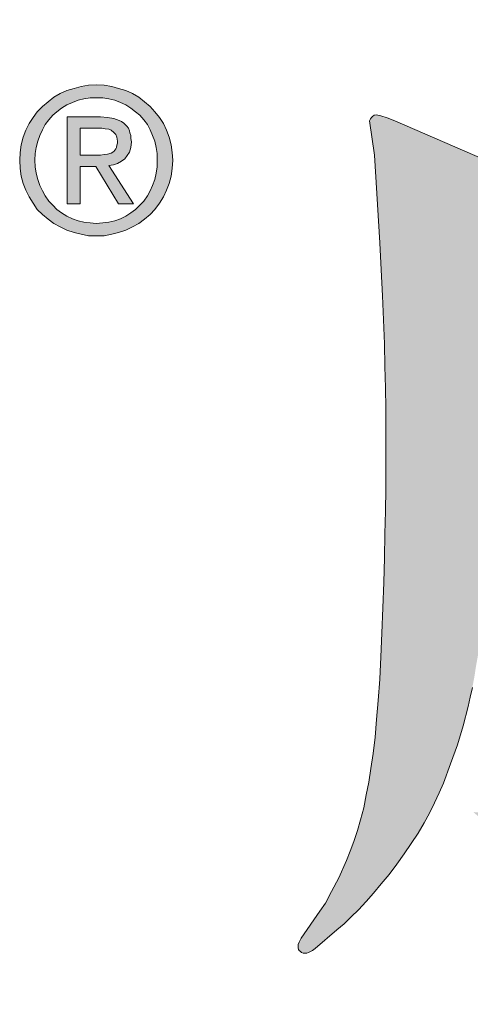
# Model space of a CAD drawing. Units: inches. Extents: x -9390 to -8627, y -20607 to -19924.
# Drawn here: x -9131 to -9127, y -20196 to -20188 of the extents above; entities that cross this region are included whole.
import ezdxf

# ---------------------------------------------------------------- set-up
doc = ezdxf.new("R2010")
doc.units = ezdxf.units.IN
doc.header["$MEASUREMENT"] = 0

msp = doc.modelspace()

# ---------------------------------------------------------------- hatches: boundary and pattern name
h = msp.add_hatch(color=256)
h.paths.add_polyline_path([(-9123.82185, -20189.10203), (-9123.82185, -20189.04977), (-9123.82587, -20188.98947), (-9123.83793, -20188.92917), (-9123.85401, -20188.87289), (-9123.87813, -20188.82062), (-9123.90628, -20188.76836), (-9123.93844, -20188.7161), (-9123.97864, -20188.67188), (-9124.02286, -20188.62364), (-9124.07512, -20188.58344), (-9124.12738, -20188.54324), (-9124.18366, -20188.51108), (-9124.23994, -20188.47892), (-9124.29622, -20188.45078), (-9124.35653, -20188.42666), (-9124.41683, -20188.40656), (-9124.47713, -20188.39048), (-9124.54145, -20188.37841), (-9124.66607, -20188.35831), (-9124.78667, -20188.33821), (-9124.90326, -20188.32213), (-9125.0118, -20188.31007), (-9125.25703, -20188.30605), (-9125.29321, -20188.30605), (-9125.32537, -20188.30605), (-9125.34949, -20188.31007), (-9125.36959, -20188.31409), (-9125.38567, -20188.32213), (-9125.39371, -20188.33017), (-9125.39773, -20188.33821), (-9125.39371, -20188.35027), (-9125.38165, -20188.37439), (-9125.36557, -20188.39852), (-9125.34547, -20188.4146), (-9125.32537, -20188.43068), (-9125.30125, -20188.45078), (-9125.26105, -20188.48294), (-9125.2128, -20188.52716), (-9125.15652, -20188.57942), (-9125.12436, -20188.61158), (-9125.09622, -20188.63972), (-9125.0721, -20188.67188), (-9125.052, -20188.70002), (-9125.0319, -20188.73218), (-9125.01582, -20188.76032), (-9125.00376, -20188.78846), (-9124.99572, -20188.8166), (-9124.97964, -20188.87691), (-9124.96758, -20188.93721), (-9124.95954, -20188.99751), (-9124.9515, -20189.06585), (-9124.94346, -20189.12615), (-9124.93542, -20189.18243), (-9124.92336, -20189.23067), (-9124.9113, -20189.27087), (-9124.89522, -20189.30706), (-9124.87512, -20189.33922), (-9124.85502, -20189.36334), (-9124.83492, -20189.38746), (-9124.80678, -20189.40756), (-9124.77059, -20189.42766), (-9124.73441, -20189.44374), (-9124.68617, -20189.46384), (-9126.98566, -20189.46384), (-9127.84194, -20189.09399), (-9127.90224, -20189.06987), (-9127.95049, -20189.05379), (-9127.98265, -20189.04575), (-9128.00275, -20189.04977), (-9128.01481, -20189.05781), (-9128.02285, -20189.06585), (-9128.03089, -20189.07791), (-9128.03893, -20189.09399), (-9127.99873, -20189.35932), (-9127.95853, -20190.04273), (-9127.94646, -20190.25178), (-9127.93842, -20190.45278), (-9127.93038, -20190.64173), (-9127.92234, -20190.82665), (-9127.91832, -20191.00353), (-9127.9143, -20191.16836), (-9127.91028, -20191.32916), (-9127.91028, -20191.48192), (-9127.91028, -20191.63469), (-9127.91028, -20191.79147), (-9127.91028, -20191.95629), (-9127.9143, -20192.12916), (-9127.91832, -20192.30604), (-9127.92234, -20192.49097), (-9127.92636, -20192.68393), (-9127.9344, -20192.88091), (-9127.94244, -20193.0779), (-9127.95049, -20193.26282), (-9127.95853, -20193.43569), (-9127.97059, -20193.60051), (-9127.98265, -20193.74925), (-9127.99471, -20193.88594), (-9128.01079, -20194.01458), (-9128.02687, -20194.13116), (-9128.04295, -20194.23568), (-9128.06305, -20194.33619), (-9128.08315, -20194.43669), (-9128.10727, -20194.52915), (-9128.13139, -20194.61357), (-9128.15953, -20194.698), (-9128.18767, -20194.77438), (-9128.21581, -20194.84674), (-9128.27611, -20194.9794), (-9128.33239, -20195.08794), (-9128.38063, -20195.17639), (-9128.42486, -20195.24071), (-9128.56958, -20195.44975), (-9128.57762, -20195.46583), (-9128.58566, -20195.48191), (-9128.5937, -20195.49799), (-9128.5937, -20195.52613), (-9128.58968, -20195.53819), (-9128.58566, -20195.54623), (-9128.5736, -20195.55427), (-9128.56556, -20195.56231), (-9128.5535, -20195.56633), (-9128.52536, -20195.56633), (-9128.5133, -20195.56231), (-9128.49722, -20195.55427), (-9128.48114, -20195.54623), (-9128.46104, -20195.53015), (-9128.29219, -20195.38543), (-9128.23591, -20195.33719), (-9128.17963, -20195.28493), (-9128.12335, -20195.22865), (-9128.06305, -20195.16433), (-9128.00677, -20195.1), (-9127.94646, -20195.02764), (-9127.88616, -20194.95528), (-9127.82586, -20194.87488), (-9127.76958, -20194.79448), (-9127.7133, -20194.71408), (-9127.66104, -20194.63367), (-9127.6128, -20194.55327), (-9127.5726, -20194.47689), (-9127.5324, -20194.39649), (-9127.49621, -20194.32011), (-9127.46405, -20194.24373), (-9127.40777, -20194.09498), (-9127.35551, -20193.94624), (-9127.31129, -20193.7975), (-9127.27109, -20193.64875), (-9127.25501, -20193.57639), (-9127.23893, -20193.50001), (-9127.22285, -20193.41559), (-9127.21079, -20193.33518), (-9127.19471, -20193.24674), (-9127.18265, -20193.1583), (-9127.17461, -20193.06584), (-9127.16255, -20192.96936), (-9127.15451, -20192.87287), (-9127.14647, -20192.76433), (-9127.13843, -20192.65177), (-9127.13039, -20192.53117), (-9127.12235, -20192.40252), (-9127.11431, -20192.26986), (-9127.11029, -20192.12916), (-9127.10225, -20191.98443), (-9127.09823, -20191.83167), (-9127.09421, -20191.68293), (-9127.09019, -20191.53418), (-9127.08617, -20191.38946), (-9127.08617, -20191.24474), (-9127.08215, -20191.10002), (-9127.08215, -20190.95529), (-9127.07813, -20190.81057), (-9127.07813, -20190.66987), (-9127.07813, -20190.52514), (-9127.07813, -20190.3764), (-9127.07813, -20190.23168), (-9127.07813, -20190.08293), (-9127.07813, -20189.93017), (-9127.07813, -20189.77741), (-9127.07813, -20189.62464), (-9120.70226, -20189.62464), (-9120.64598, -20189.62062), (-9120.60176, -20189.61258), (-9120.58166, -20189.60454), (-9120.5696, -20189.60052), (-9120.55754, -20189.58846), (-9120.5495, -20189.56434), (-9120.5495, -20189.54022), (-9120.55352, -20189.52414), (-9120.57362, -20189.49198), (-9120.60176, -20189.4558), (-9120.65402, -20189.40756), (-9120.73845, -20189.33118), (-9120.85101, -20189.23469), (-9120.99975, -20189.11007), (-9121.14447, -20188.98947), (-9121.26106, -20188.90505), (-9121.30528, -20188.87289), (-9121.34548, -20188.85279), (-9121.37764, -20188.84073), (-9121.40176, -20188.83671), (-9121.41784, -20188.83671), (-9121.43794, -20188.84475), (-9121.45804, -20188.85681), (-9121.48216, -20188.87691), (-9121.53442, -20188.92917), (-9121.59874, -20189.00153), (-9121.67915, -20189.08997), (-9121.77563, -20189.19851), (-9121.89623, -20189.32314), (-9122.03693, -20189.46384), (-9124.12336, -20189.46384), (-9123.96256, -20189.34726), (-9123.92236, -20189.3151), (-9123.89019, -20189.28294), (-9123.86607, -20189.24273), (-9123.84195, -20189.19851), (-9123.82989, -20189.15429)])
h.paths.add_polyline_path([(-9124.48115, -20191.03971), (-9124.52939, -20191.02765), (-9124.57361, -20191.01961), (-9124.62185, -20191.01157), (-9124.67411, -20191.00755), (-9124.77461, -20191.00353), (-9124.87914, -20190.99951), (-9124.9917, -20190.99549), (-9125.10828, -20190.99147), (-9125.10828, -20190.67791), (-9123.93844, -20190.67791), (-9123.80577, -20190.73821), (-9123.51633, -20190.71409), (-9123.56457, -20190.81459), (-9123.61281, -20190.91107), (-9123.66507, -20191.00353), (-9123.71331, -20191.09198), (-9123.76557, -20191.1764), (-9123.81783, -20191.2568), (-9123.86607, -20191.3372), (-9123.91834, -20191.40956), (-9123.9706, -20191.48192), (-9124.0309, -20191.55831), (-9124.09522, -20191.63469), (-9124.16356, -20191.71509), (-9124.23994, -20191.79549), (-9124.31632, -20191.87991), (-9124.40477, -20191.96835), (-9124.49321, -20192.0568), (-9124.73843, -20192.298), (-9124.76255, -20192.32212), (-9124.77461, -20192.34624), (-9124.77461, -20192.37438), (-9124.77059, -20192.38242), (-9124.76255, -20192.39046), (-9124.73843, -20192.3985), (-9124.72637, -20192.3985), (-9124.69019, -20192.38644), (-9124.64597, -20192.37036), (-9124.37261, -20192.2377), (-9124.2118, -20192.1573), (-9124.05502, -20192.07288), (-9123.89824, -20191.98443), (-9123.74547, -20191.89197), (-9123.59271, -20191.79549), (-9123.44397, -20191.69499), (-9123.29522, -20191.59047), (-9123.1505, -20191.48192), (-9123.14648, -20191.80353), (-9123.18668, -20192.22564), (-9123.18266, -20192.26986), (-9123.1706, -20192.30604), (-9123.15452, -20192.3382), (-9123.13442, -20192.36232), (-9123.12236, -20192.37036), (-9123.10628, -20192.38242), (-9123.08618, -20192.38644), (-9123.06608, -20192.39448), (-9123.01382, -20192.40252), (-9122.94949, -20192.40654), (-9122.87713, -20192.40654), (-9122.80075, -20192.40252), (-9122.71633, -20192.3985), (-9122.63191, -20192.38242), (-9122.54749, -20192.36634), (-9122.48316, -20192.35026), (-9122.45502, -20192.3382), (-9122.43492, -20192.32614), (-9122.41884, -20192.31408), (-9122.40276, -20192.30202), (-9122.38668, -20192.26986), (-9122.3706, -20192.2377), (-9122.35854, -20192.20554), (-9122.35452, -20192.16534), (-9122.39472, -20191.75529), (-9122.39472, -20190.71409), (-9122.34246, -20190.71409), (-9122.22186, -20191.11208), (-9122.20176, -20191.18042), (-9122.17362, -20191.25278), (-9122.14146, -20191.32916), (-9122.10126, -20191.40554), (-9122.05703, -20191.48192), (-9122.00879, -20191.56233), (-9121.95653, -20191.64675), (-9121.89623, -20191.73117), (-9121.86407, -20191.77137), (-9121.82789, -20191.81559), (-9121.79171, -20191.85579), (-9121.75151, -20191.89599), (-9121.71131, -20191.93619), (-9121.66709, -20191.97237), (-9121.62286, -20192.00856), (-9121.57462, -20192.04876), (-9121.47412, -20192.1171), (-9121.36156, -20192.18544), (-9121.24096, -20192.24976), (-9121.11231, -20192.31006), (-9121.08015, -20192.32614), (-9121.05201, -20192.33418), (-9121.02789, -20192.3382), (-9121.01181, -20192.33418), (-9120.99975, -20192.32614), (-9120.98367, -20192.31006), (-9120.96759, -20192.28594), (-9120.95151, -20192.2578), (-9120.93141, -20192.2176), (-9120.90729, -20192.1774), (-9120.87513, -20192.13318), (-9120.84297, -20192.08092), (-9120.80679, -20192.03268), (-9120.77463, -20191.98846), (-9120.73845, -20191.95227), (-9120.70628, -20191.92413), (-9120.6701, -20191.89599), (-9120.62186, -20191.86383), (-9120.56558, -20191.82765), (-9120.49724, -20191.79147), (-9120.37664, -20191.73117), (-9120.35252, -20191.71911), (-9120.33242, -20191.69901), (-9120.32438, -20191.68293), (-9120.32438, -20191.6769), (-9120.33644, -20191.64675), (-9120.3485, -20191.63469), (-9120.37262, -20191.62263), (-9120.40076, -20191.61459), (-9120.48518, -20191.60655), (-9120.58568, -20191.58645), (-9120.69824, -20191.56233), (-9120.82689, -20191.52614), (-9120.96759, -20191.48594), (-9121.11231, -20191.43368), (-9121.249, -20191.38142), (-9121.38568, -20191.32916), (-9121.51432, -20191.26886), (-9121.57462, -20191.2367), (-9121.63492, -20191.20454), (-9121.68719, -20191.17238), (-9121.73945, -20191.14022), (-9121.78769, -20191.10806), (-9121.83191, -20191.07187), (-9121.87211, -20191.03569), (-9121.90829, -20190.99951), (-9121.97663, -20190.92715), (-9122.04095, -20190.85479), (-9122.10126, -20190.78645), (-9122.15352, -20190.71409), (-9120.74247, -20190.71409), (-9120.70226, -20190.71409), (-9120.67412, -20190.70605), (-9120.66206, -20190.70203), (-9120.64598, -20190.69399), (-9120.64196, -20190.68595), (-9120.64196, -20190.65781), (-9120.65, -20190.64575), (-9120.66608, -20190.61358), (-9120.69422, -20190.58142), (-9120.73443, -20190.5372), (-9120.78669, -20190.48896), (-9120.85101, -20190.4367), (-9120.92337, -20190.3764), (-9120.99975, -20190.3161), (-9121.06809, -20190.26384), (-9121.12437, -20190.21962), (-9121.16859, -20190.18343), (-9121.22086, -20190.14725), (-9121.26106, -20190.12313), (-9121.30126, -20190.10705), (-9121.3294, -20190.10303), (-9121.34146, -20190.10705), (-9121.35754, -20190.11107), (-9121.37362, -20190.12313), (-9121.39372, -20190.13519), (-9121.43794, -20190.17137), (-9121.48618, -20190.22364), (-9121.54648, -20190.28796), (-9121.61884, -20190.36836), (-9121.70327, -20190.4568), (-9121.80377, -20190.5573), (-9122.39472, -20190.5573), (-9122.39472, -20190.09901), (-9122.30226, -20190.04273), (-9122.23794, -20189.99449), (-9122.21382, -20189.97439), (-9122.19774, -20189.95831), (-9122.18568, -20189.94625), (-9122.18166, -20189.93821), (-9122.18568, -20189.91811), (-9122.19774, -20189.89801), (-9122.21382, -20189.87791), (-9122.23794, -20189.85379), (-9122.25804, -20189.83771), (-9122.29422, -20189.82565), (-9122.33844, -20189.81761), (-9122.39874, -20189.80555), (-9122.55553, -20189.78545), (-9122.76457, -20189.76535), (-9123.0299, -20189.75731), (-9123.08216, -20189.75329), (-9123.12638, -20189.75329), (-9123.16256, -20189.75731), (-9123.18668, -20189.76535), (-9123.14648, -20190.21962), (-9123.14246, -20190.5573), (-9123.62487, -20190.5573), (-9123.96256, -20190.53318), (-9124.09924, -20190.42464), (-9124.20778, -20190.34022), (-9124.2922, -20190.2759), (-9124.34849, -20190.23168), (-9124.39271, -20190.19952), (-9124.43291, -20190.17941), (-9124.46507, -20190.16333), (-9124.49321, -20190.15931), (-9124.50929, -20190.15931), (-9124.52537, -20190.16333), (-9124.54145, -20190.17137), (-9124.56155, -20190.18343), (-9124.60577, -20190.2156), (-9124.66205, -20190.26786), (-9124.72235, -20190.32414), (-9124.78667, -20190.38846), (-9124.85904, -20190.4568), (-9124.93944, -20190.53318), (-9125.10828, -20190.53318), (-9125.10828, -20190.04273), (-9125.06808, -20190.01861), (-9125.03592, -20189.99449), (-9125.00778, -20189.97037), (-9124.98366, -20189.95027), (-9124.96356, -20189.93017), (-9124.9515, -20189.91007), (-9124.94346, -20189.89399), (-9124.93944, -20189.87791), (-9124.93944, -20189.86585), (-9124.94748, -20189.85781), (-9124.95552, -20189.84575), (-9124.96758, -20189.83369), (-9124.99572, -20189.81359), (-9125.03994, -20189.79349), (-9125.0721, -20189.78143), (-9125.11632, -20189.76937), (-9125.18064, -20189.75731), (-9125.26105, -20189.74525), (-9125.35753, -20189.73319), (-9125.47009, -20189.72112), (-9125.59873, -20189.70906), (-9125.74748, -20189.697), (-9125.80376, -20189.69298), (-9125.852, -20189.69298), (-9125.88818, -20189.70102), (-9125.91632, -20189.70906), (-9125.88014, -20190.23168), (-9125.88014, -20190.53318), (-9126.62788, -20190.53318), (-9127.02586, -20190.497), (-9126.80074, -20190.70203), (-9126.53541, -20190.67791), (-9126.24195, -20190.67791), (-9126.28215, -20190.83469), (-9126.29823, -20190.89097), (-9126.31833, -20190.95529), (-9126.34245, -20191.02363), (-9126.37059, -20191.10002), (-9126.40275, -20191.18042), (-9126.43491, -20191.26484), (-9126.47511, -20191.3573), (-9126.51933, -20191.45378), (-9126.56355, -20191.55027), (-9126.6118, -20191.64273), (-9126.65602, -20191.73117), (-9126.70024, -20191.81157), (-9126.74446, -20191.89197), (-9126.78868, -20191.96433), (-9126.83692, -20192.03268), (-9126.88114, -20192.097), (-9126.98566, -20192.2377), (-9127.00576, -20192.26986), (-9127.01782, -20192.30202), (-9127.01782, -20192.32614), (-9127.0138, -20192.3382), (-9126.99772, -20192.35428), (-9126.98968, -20192.3583), (-9126.97762, -20192.36232), (-9126.96556, -20192.36232), (-9126.93742, -20192.35428), (-9126.90526, -20192.33418), (-9126.74848, -20192.22564), (-9126.63592, -20192.15328), (-9126.52737, -20192.07288), (-9126.41883, -20191.99248), (-9126.31029, -20191.90805), (-9126.20175, -20191.82363), (-9126.0932, -20191.73519), (-9125.98466, -20191.64675), (-9125.88014, -20191.55429), (-9125.88014, -20191.9965), (-9125.91632, -20192.38242), (-9125.91632, -20192.42262), (-9125.90828, -20192.45881), (-9125.89622, -20192.49097), (-9125.88416, -20192.51509), (-9125.8721, -20192.52313), (-9125.85602, -20192.53519), (-9125.83592, -20192.54323), (-9125.8118, -20192.54725), (-9125.74748, -20192.55529), (-9125.66707, -20192.55931), (-9125.56657, -20192.55931), (-9125.47813, -20192.55529), (-9125.40175, -20192.55127), (-9125.33341, -20192.54323), (-9125.27713, -20192.53117), (-9125.2329, -20192.51911), (-9125.19672, -20192.50303), (-9125.1726, -20192.48293), (-9125.14044, -20192.44273), (-9125.1123, -20192.3985), (-9125.0922, -20192.35428), (-9125.08416, -20192.31006), (-9125.10828, -20191.92413), (-9125.10828, -20191.14826), (-9125.05602, -20191.18444), (-9125.00778, -20191.22062), (-9124.95954, -20191.2568), (-9124.91934, -20191.29298), (-9124.87914, -20191.33318), (-9124.84296, -20191.36936), (-9124.8108, -20191.40554), (-9124.77863, -20191.44574), (-9124.73039, -20191.51408), (-9124.68215, -20191.57037), (-9124.64597, -20191.61459), (-9124.61783, -20191.64273), (-9124.60175, -20191.65479), (-9124.58567, -20191.66283), (-9124.56557, -20191.67087), (-9124.54547, -20191.67891), (-9124.49723, -20191.69097), (-9124.43693, -20191.69901), (-9124.40477, -20191.69901), (-9124.37261, -20191.69499), (-9124.34044, -20191.69097), (-9124.3123, -20191.68293), (-9124.28014, -20191.67087), (-9124.252, -20191.65881), (-9124.22386, -20191.64273), (-9124.1917, -20191.62263), (-9124.16758, -20191.59851), (-9124.14346, -20191.57439), (-9124.12738, -20191.54625), (-9124.1113, -20191.51408), (-9124.10326, -20191.48192), (-9124.09924, -20191.44574), (-9124.09924, -20191.40956), (-9124.09924, -20191.36534), (-9124.10728, -20191.32514), (-9124.12336, -20191.28896), (-9124.13944, -20191.25278), (-9124.16356, -20191.22062), (-9124.18768, -20191.18846), (-9124.21984, -20191.16032), (-9124.25602, -20191.13218), (-9124.30024, -20191.10806), (-9124.34447, -20191.08796), (-9124.38869, -20191.06785), (-9124.43291, -20191.05177)])
h.paths.add_polyline_path([(-9121.20478, -20193.098), (-9121.19674, -20193.07388), (-9121.20076, -20193.0578), (-9121.2088, -20193.04172), (-9121.21684, -20193.02162), (-9121.25704, -20192.9774), (-9121.31332, -20192.92514), (-9121.37362, -20192.87287), (-9121.42186, -20192.82865), (-9121.45804, -20192.79649), (-9121.48618, -20192.77237), (-9121.78769, -20192.54725), (-9121.90427, -20192.45881), (-9121.98869, -20192.3985), (-9122.04899, -20192.36232), (-9122.08115, -20192.35026), (-9122.10528, -20192.35026), (-9122.1294, -20192.35428), (-9122.16156, -20192.3583), (-9122.19372, -20192.37036), (-9122.49924, -20192.46685), (-9122.61181, -20192.49901), (-9122.75251, -20192.53519), (-9122.91733, -20192.57137), (-9123.10226, -20192.60755), (-9123.31532, -20192.64775), (-9123.55653, -20192.69197), (-9123.81783, -20192.73619), (-9124.10326, -20192.78443), (-9124.40075, -20192.82865), (-9124.69421, -20192.86885), (-9124.97964, -20192.90504), (-9125.26105, -20192.9372), (-9125.53843, -20192.96534), (-9125.8118, -20192.98946), (-9126.07712, -20193.00956), (-9126.33843, -20193.02564), (-9126.76054, -20193.05378), (-9126.78064, -20193.05378), (-9126.80074, -20193.06182), (-9126.82084, -20193.06584), (-9126.83692, -20193.07388), (-9126.84898, -20193.08192), (-9126.86104, -20193.09398), (-9126.86908, -20193.10604), (-9126.8731, -20193.12212), (-9126.87712, -20193.13418), (-9126.8731, -20193.14624), (-9126.86104, -20193.1583), (-9126.84094, -20193.16634), (-9126.8128, -20193.17438), (-9126.78064, -20193.1784), (-9126.74044, -20193.18242), (-9126.6922, -20193.18644), (-9126.32235, -20193.1985), (-9125.36155, -20193.2186), (-9125.28517, -20193.22262), (-9125.19672, -20193.22664), (-9125.10024, -20193.22664), (-9124.9917, -20193.23066), (-9124.87512, -20193.23468), (-9124.75049, -20193.2387), (-9124.61381, -20193.24272), (-9124.47311, -20193.24674), (-9124.46909, -20193.77337), (-9126.41481, -20193.77337), (-9126.8932, -20193.73317), (-9126.59974, -20193.95026), (-9126.31029, -20193.92614), (-9124.46909, -20193.92614), (-9124.46909, -20194.51709), (-9126.72034, -20194.51709), (-9127.23089, -20194.46885), (-9126.9736, -20194.69398), (-9126.61582, -20194.66583), (-9124.46909, -20194.66583), (-9124.46909, -20195.02764), (-9124.46909, -20195.05176), (-9124.47311, -20195.07588), (-9124.47713, -20195.09598), (-9124.48919, -20195.11608), (-9124.49723, -20195.13216), (-9124.51934, -20195.15428), (-9124.54949, -20195.17237), (-9124.56959, -20195.18443), (-9124.59371, -20195.19247), (-9124.62185, -20195.19649), (-9124.64999, -20195.20453), (-9124.71431, -20195.20855), (-9124.79069, -20195.20453), (-9125.21682, -20195.19247), (-9125.42587, -20195.18041), (-9125.46607, -20195.18041), (-9125.49421, -20195.18845), (-9125.50627, -20195.19247), (-9125.51431, -20195.20051), (-9125.52235, -20195.22463), (-9125.52235, -20195.23267), (-9125.51431, -20195.25679), (-9125.50225, -20195.26885), (-9125.47009, -20195.28493), (-9125.42587, -20195.30101), (-9125.22888, -20195.36131), (-9125.13642, -20195.39347), (-9125.052, -20195.43367), (-9124.97562, -20195.47789), (-9124.90326, -20195.53015), (-9124.8711, -20195.55829), (-9124.84296, -20195.58241), (-9124.81482, -20195.61056), (-9124.79472, -20195.6387), (-9124.77461, -20195.67086), (-9124.76255, -20195.699), (-9124.75049, -20195.72714), (-9124.73843, -20195.75528), (-9124.71431, -20195.90402), (-9124.70225, -20195.92412), (-9124.69421, -20195.94422), (-9124.67813, -20195.95628), (-9124.66607, -20195.96432), (-9124.64999, -20195.96432), (-9124.60175, -20195.96432), (-9124.52939, -20195.9603), (-9124.42085, -20195.95628), (-9124.30024, -20195.94422), (-9124.17562, -20195.92814), (-9124.04698, -20195.90402), (-9123.91432, -20195.87186), (-9123.84999, -20195.85578), (-9123.79371, -20195.83568), (-9123.74547, -20195.81558), (-9123.70125, -20195.79146), (-9123.66507, -20195.77136), (-9123.63291, -20195.74724), (-9123.60879, -20195.7191), (-9123.59271, -20195.69498), (-9123.57261, -20195.6387), (-9123.55251, -20195.57839), (-9123.54447, -20195.51407), (-9123.54045, -20195.44975), (-9123.54045, -20194.65779), (-9120.57764, -20194.66583), (-9120.51332, -20194.66583), (-9120.4691, -20194.65779), (-9120.449, -20194.65377), (-9120.43694, -20194.64573), (-9120.4289, -20194.63769), (-9120.42488, -20194.62965), (-9120.42086, -20194.61759), (-9120.42488, -20194.60151), (-9120.4289, -20194.58945), (-9120.43292, -20194.57337), (-9120.45302, -20194.54121), (-9120.48518, -20194.50503), (-9120.5294, -20194.45679), (-9120.59774, -20194.40051), (-9120.67814, -20194.33217), (-9120.77865, -20194.25177), (-9120.88317, -20194.17538), (-9120.96357, -20194.11508), (-9121.01985, -20194.07086), (-9121.06005, -20194.04272), (-9121.08417, -20194.02262), (-9121.10829, -20194.01056), (-9121.13241, -20194.00252), (-9121.15251, -20193.9985), (-9121.16859, -20193.9985), (-9121.1887, -20194.00654), (-9121.2088, -20194.01458), (-9121.23292, -20194.03066), (-9121.2892, -20194.07086), (-9121.35754, -20194.12714), (-9121.43392, -20194.1995), (-9121.51834, -20194.28795), (-9121.61482, -20194.39649), (-9121.72337, -20194.51709), (-9123.54045, -20194.51709), (-9123.54045, -20193.92614), (-9121.44196, -20193.92212), (-9121.41784, -20193.92212), (-9121.39774, -20193.9181), (-9121.38166, -20193.91408), (-9121.36558, -20193.91006), (-9121.3495, -20193.90202), (-9121.33744, -20193.88996), (-9121.3294, -20193.8779), (-9121.32136, -20193.86584), (-9121.32136, -20193.84976), (-9121.32538, -20193.8377), (-9121.33342, -20193.82564), (-9121.35352, -20193.7975), (-9121.3897, -20193.76131), (-9121.43392, -20193.72111), (-9121.49422, -20193.67287), (-9121.56256, -20193.61659), (-9121.64297, -20193.55629), (-9121.88417, -20193.37941), (-9121.93241, -20193.34323), (-9121.98065, -20193.3191), (-9122.00075, -20193.31508), (-9122.02085, -20193.30704), (-9122.03693, -20193.30704), (-9122.05301, -20193.30704), (-9122.06909, -20193.31106), (-9122.08517, -20193.31508), (-9122.10528, -20193.32714), (-9122.12538, -20193.34323), (-9122.1696, -20193.38343), (-9122.22186, -20193.43971), (-9122.28618, -20193.50805), (-9122.36256, -20193.58443), (-9122.44698, -20193.67287), (-9122.54749, -20193.76533), (-9123.54045, -20193.77337), (-9123.54447, -20193.37941), (-9123.43592, -20193.30302), (-9123.42386, -20193.29498), (-9123.40778, -20193.27488), (-9123.38768, -20193.24674), (-9123.36356, -20193.20654), (-9122.98567, -20193.19448), (-9122.65603, -20193.18644), (-9122.36658, -20193.17438), (-9122.12538, -20193.16634), (-9121.93241, -20193.16232), (-9121.77965, -20193.15428), (-9121.67513, -20193.15026), (-9121.61884, -20193.15026), (-9121.32538, -20193.1382), (-9121.27714, -20193.13016), (-9121.24096, -20193.12212), (-9121.2289, -20193.11408), (-9121.21684, -20193.10604)])
h = msp.add_hatch(color=256)
h.paths.add_polyline_path([(-9129.88013, -20188.88093), (-9129.93239, -20188.85681), (-9129.98867, -20188.84073), (-9130.04093, -20188.82464), (-9130.10123, -20188.8166), (-9130.16153, -20188.81258), (-9130.22184, -20188.8166), (-9130.27812, -20188.82464), (-9130.3344, -20188.84073), (-9130.39068, -20188.85681), (-9130.44294, -20188.88093), (-9130.49118, -20188.90907), (-9130.5354, -20188.94525), (-9130.57962, -20188.98143), (-9130.61982, -20189.02163), (-9130.65198, -20189.06585), (-9130.68415, -20189.11409), (-9130.70827, -20189.16635), (-9130.72837, -20189.21861), (-9130.74445, -20189.27891), (-9130.75249, -20189.33922), (-9130.75651, -20189.39952), (-9130.75249, -20189.46384), (-9130.74445, -20189.52414), (-9130.72837, -20189.58042), (-9130.70827, -20189.63268), (-9130.68415, -20189.68494), (-9130.65198, -20189.73319), (-9130.61982, -20189.78143), (-9130.57962, -20189.82163), (-9130.5354, -20189.85781), (-9130.49118, -20189.88997), (-9130.44294, -20189.91811), (-9130.39068, -20189.94223), (-9130.3344, -20189.96233), (-9130.27812, -20189.97439), (-9130.22184, -20189.98645), (-9130.16153, -20189.98645), (-9130.10123, -20189.98645), (-9130.04093, -20189.97439), (-9129.98867, -20189.96233), (-9129.93239, -20189.94223), (-9129.88013, -20189.91811), (-9129.83189, -20189.88997), (-9129.78767, -20189.85781), (-9129.74344, -20189.82163), (-9129.70726, -20189.78143), (-9129.67108, -20189.73319), (-9129.63892, -20189.68494), (-9129.6148, -20189.63268), (-9129.5947, -20189.58042), (-9129.57862, -20189.52414), (-9129.57058, -20189.46384), (-9129.56656, -20189.39952), (-9129.57058, -20189.33922), (-9129.57862, -20189.27891), (-9129.5947, -20189.21861), (-9129.6148, -20189.16635), (-9129.63892, -20189.11409), (-9129.67108, -20189.06585), (-9129.70726, -20189.02163), (-9129.74344, -20188.98143), (-9129.78767, -20188.94525), (-9129.83189, -20188.90907)])
h.paths.add_polyline_path([(-9129.93239, -20188.96937), (-9129.89219, -20188.99349), (-9129.85601, -20189.02163), (-9129.82385, -20189.04977), (-9129.79169, -20189.08595), (-9129.76355, -20189.12213), (-9129.74344, -20189.16233), (-9129.72334, -20189.20655), (-9129.70726, -20189.25077), (-9129.6952, -20189.29902), (-9129.68716, -20189.34726), (-9129.68716, -20189.39952), (-9129.68716, -20189.45178), (-9129.6952, -20189.50002), (-9129.70726, -20189.54826), (-9129.72334, -20189.5965), (-9129.74344, -20189.6367), (-9129.76355, -20189.6769), (-9129.79169, -20189.7171), (-9129.82385, -20189.74927), (-9129.85601, -20189.78143), (-9129.89219, -20189.80957), (-9129.93239, -20189.83369), (-9129.97259, -20189.85379), (-9130.01681, -20189.86987), (-9130.06505, -20189.88193), (-9130.10927, -20189.88595), (-9130.16153, -20189.88997), (-9130.20978, -20189.88595), (-9130.25802, -20189.88193), (-9130.30224, -20189.86987), (-9130.34646, -20189.85379), (-9130.39068, -20189.83369), (-9130.43088, -20189.80957), (-9130.46706, -20189.78143), (-9130.49922, -20189.74927), (-9130.53138, -20189.7171), (-9130.55952, -20189.6769), (-9130.57962, -20189.6367), (-9130.59972, -20189.5965), (-9130.6158, -20189.54826), (-9130.62786, -20189.50002), (-9130.6359, -20189.45178), (-9130.63992, -20189.39952), (-9130.6359, -20189.34726), (-9130.62786, -20189.29902), (-9130.6158, -20189.25077), (-9130.59972, -20189.20655), (-9130.57962, -20189.16233), (-9130.55952, -20189.12213), (-9130.53138, -20189.08595), (-9130.49922, -20189.04977), (-9130.46706, -20189.02163), (-9130.43088, -20188.99349), (-9130.39068, -20188.96937), (-9130.34646, -20188.94927), (-9130.30224, -20188.93319), (-9130.25802, -20188.92113), (-9130.20978, -20188.91309), (-9130.16153, -20188.91309), (-9130.10927, -20188.91309), (-9130.06505, -20188.92113), (-9130.01681, -20188.93319), (-9129.97259, -20188.94927)], flags=16)
h.paths.add_polyline_path([(-9129.96455, -20189.09801), (-9129.94847, -20189.11007), (-9129.93641, -20189.12213), (-9129.92435, -20189.13419), (-9129.91229, -20189.15027), (-9129.90425, -20189.17037), (-9129.90023, -20189.18645), (-9129.89219, -20189.20655), (-9129.89219, -20189.23067), (-9129.88817, -20189.25479), (-9129.89219, -20189.29902), (-9129.90425, -20189.3352), (-9129.92033, -20189.36334), (-9129.94043, -20189.38746), (-9129.96455, -20189.40756), (-9129.99671, -20189.42364), (-9130.02887, -20189.4357), (-9130.06505, -20189.43972), (-9129.87209, -20189.73721), (-9129.98867, -20189.73721), (-9130.16555, -20189.44776), (-9130.28616, -20189.44776), (-9130.28616, -20189.73721), (-9130.38666, -20189.73721), (-9130.38666, -20189.06183), (-9130.12937, -20189.06183), (-9130.07309, -20189.06585), (-9130.02485, -20189.07389), (-9130.00475, -20189.08193), (-9129.98465, -20189.08997)], flags=0)
h.paths.add_polyline_path([(-9130.04495, -20189.16635), (-9130.02485, -20189.18243), (-9130.00877, -20189.19851), (-9130.00073, -20189.21861), (-9129.99671, -20189.25077), (-9129.99671, -20189.26685), (-9130.00073, -20189.28294), (-9130.00475, -20189.29902), (-9130.00877, -20189.31108), (-9130.02485, -20189.33118), (-9130.04495, -20189.34324), (-9130.07309, -20189.35128), (-9130.10123, -20189.3553), (-9130.12937, -20189.35932), (-9130.16153, -20189.35932), (-9130.28616, -20189.35932), (-9130.28616, -20189.15027), (-9130.14545, -20189.15027), (-9130.11731, -20189.15027), (-9130.09319, -20189.15429), (-9130.06505, -20189.15831)], flags=0)
h = msp.add_hatch(color=256)
h.paths.add_polyline_path([(-9129.94847, -20189.11007), (-9129.96455, -20189.09801), (-9129.98465, -20189.08997), (-9130.00475, -20189.08193), (-9130.02485, -20189.07389), (-9130.07309, -20189.06585), (-9130.12937, -20189.06183), (-9130.38666, -20189.06183), (-9130.38666, -20189.73721), (-9130.28616, -20189.73721), (-9130.28616, -20189.44776), (-9130.16555, -20189.44776), (-9129.98867, -20189.73721), (-9129.87209, -20189.73721), (-9130.06505, -20189.43972), (-9130.02887, -20189.4357), (-9129.99671, -20189.42364), (-9129.96455, -20189.40756), (-9129.94043, -20189.38746), (-9129.92033, -20189.36334), (-9129.90425, -20189.3352), (-9129.89219, -20189.29902), (-9129.88817, -20189.25479), (-9129.89219, -20189.23067), (-9129.89219, -20189.20655), (-9129.90023, -20189.18645), (-9129.90425, -20189.17037), (-9129.91229, -20189.15027), (-9129.92435, -20189.13419), (-9129.93641, -20189.12213)])
h.paths.add_polyline_path([(-9130.02485, -20189.18243), (-9130.00877, -20189.19851), (-9130.00073, -20189.21861), (-9129.99671, -20189.25077), (-9129.99671, -20189.26685), (-9130.00073, -20189.28294), (-9130.00475, -20189.29902), (-9130.00877, -20189.31108), (-9130.02485, -20189.33118), (-9130.04495, -20189.34324), (-9130.07309, -20189.35128), (-9130.10123, -20189.3553), (-9130.12937, -20189.35932), (-9130.16153, -20189.35932), (-9130.28616, -20189.35932), (-9130.28616, -20189.15027), (-9130.14545, -20189.15027), (-9130.11731, -20189.15027), (-9130.09319, -20189.15429), (-9130.06505, -20189.15831), (-9130.04495, -20189.16635)], flags=16)

# ---------------------------------------------------------------- linework, layer by layer
at = {"color": 7, "lineweight": 0}
for p, q in [((-9130.44294, -20188.88093), (-9130.49118, -20188.90907)), ((-9130.39068, -20188.85681), (-9130.44294, -20188.88093)), ((-9130.3344, -20188.84073), (-9130.39068, -20188.85681)), ((-9130.27812, -20188.82464), (-9130.3344, -20188.84073)), ((-9130.22184, -20188.8166), (-9130.27812, -20188.82464)), ((-9130.16153, -20188.81258), (-9130.22184, -20188.8166)), ((-9130.10123, -20188.8166), (-9130.16153, -20188.81258)), ((-9130.04093, -20188.82464), (-9130.10123, -20188.8166)), ((-9129.98867, -20188.84073), (-9130.04093, -20188.82464)), ((-9129.93239, -20188.85681), (-9129.98867, -20188.84073)), ((-9129.88013, -20188.88093), (-9129.93239, -20188.85681)), ((-9129.83189, -20188.90907), (-9129.88013, -20188.88093)), ((-9130.5354, -20188.94525), (-9130.57962, -20188.98143)), ((-9130.49118, -20188.90907), (-9130.5354, -20188.94525)), ((-9130.39068, -20188.96937), (-9130.34646, -20188.94927)), ((-9130.34646, -20188.94927), (-9130.30224, -20188.93319)), ((-9130.30224, -20188.93319), (-9130.25802, -20188.92113)), ((-9130.25802, -20188.92113), (-9130.20978, -20188.91309)), ((-9130.20978, -20188.91309), (-9130.16153, -20188.91309)), ((-9130.16153, -20188.91309), (-9130.10927, -20188.91309)), ((-9130.10927, -20188.91309), (-9130.06505, -20188.92113)), ((-9130.06505, -20188.92113), (-9130.01681, -20188.93319)), ((-9130.01681, -20188.93319), (-9129.97259, -20188.94927)), ((-9129.97259, -20188.94927), (-9129.93239, -20188.96937)), ((-9129.78767, -20188.94525), (-9129.83189, -20188.90907)), ((-9129.74344, -20188.98143), (-9129.78767, -20188.94525)), ((-9130.61982, -20189.02163), (-9130.65198, -20189.06585)), ((-9130.57962, -20188.98143), (-9130.61982, -20189.02163)), ((-9130.49922, -20189.04977), (-9130.46706, -20189.02163)), ((-9130.46706, -20189.02163), (-9130.43088, -20188.99349)), ((-9130.43088, -20188.99349), (-9130.39068, -20188.96937)), ((-9129.93239, -20188.96937), (-9129.89219, -20188.99349)), ((-9129.89219, -20188.99349), (-9129.85601, -20189.02163)), ((-9129.85601, -20189.02163), (-9129.82385, -20189.04977)), ((-9129.70726, -20189.02163), (-9129.74344, -20188.98143)), ((-9129.67108, -20189.06585), (-9129.70726, -20189.02163)), ((-9130.65198, -20189.06585), (-9130.68415, -20189.11409)), ((-9130.55952, -20189.12213), (-9130.53138, -20189.08595)), ((-9130.53138, -20189.08595), (-9130.49922, -20189.04977)), ((-9130.12937, -20189.06183), (-9130.38666, -20189.06183)), ((-9130.38666, -20189.06183), (-9130.38666, -20189.73721)), ((-9130.07309, -20189.06585), (-9130.12937, -20189.06183)), ((-9130.02485, -20189.07389), (-9130.07309, -20189.06585)), ((-9130.00475, -20189.08193), (-9130.02485, -20189.07389)), ((-9129.98465, -20189.08997), (-9130.00475, -20189.08193)), ((-9129.96455, -20189.09801), (-9129.98465, -20189.08997)), ((-9129.94847, -20189.11007), (-9129.96455, -20189.09801)), ((-9129.93641, -20189.12213), (-9129.94847, -20189.11007)), ((-9129.82385, -20189.04977), (-9129.79169, -20189.08595)), ((-9129.79169, -20189.08595), (-9129.76355, -20189.12213)), ((-9129.63892, -20189.11409), (-9129.67108, -20189.06585)), ((-9130.70827, -20189.16635), (-9130.72837, -20189.21861)), ((-9130.68415, -20189.11409), (-9130.70827, -20189.16635)), ((-9130.59972, -20189.20655), (-9130.57962, -20189.16233)), ((-9130.57962, -20189.16233), (-9130.55952, -20189.12213)), ((-9130.28616, -20189.35932), (-9130.28616, -20189.15027)), ((-9130.28616, -20189.15027), (-9130.14545, -20189.15027)), ((-9130.14545, -20189.15027), (-9130.11731, -20189.15027)), ((-9130.11731, -20189.15027), (-9130.09319, -20189.15429)), ((-9130.09319, -20189.15429), (-9130.06505, -20189.15831)), ((-9130.06505, -20189.15831), (-9130.04495, -20189.16635)), ((-9130.04495, -20189.16635), (-9130.02485, -20189.18243)), ((-9130.02485, -20189.18243), (-9130.00877, -20189.19851)), ((-9129.92435, -20189.13419), (-9129.93641, -20189.12213)), ((-9129.91229, -20189.15027), (-9129.92435, -20189.13419)), ((-9129.90425, -20189.17037), (-9129.91229, -20189.15027)), ((-9129.90023, -20189.18645), (-9129.90425, -20189.17037)), ((-9129.89219, -20189.20655), (-9129.90023, -20189.18645)), ((-9129.76355, -20189.12213), (-9129.74344, -20189.16233)), ((-9129.74344, -20189.16233), (-9129.72334, -20189.20655)), ((-9129.6148, -20189.16635), (-9129.63892, -20189.11409)), ((-9129.5947, -20189.21861), (-9129.6148, -20189.16635)), ((-9130.72837, -20189.21861), (-9130.74445, -20189.27891)), ((-9130.62786, -20189.29902), (-9130.6158, -20189.25077)), ((-9130.6158, -20189.25077), (-9130.59972, -20189.20655)), ((-9130.00877, -20189.19851), (-9130.00073, -20189.21861)), ((-9130.00073, -20189.21861), (-9129.99671, -20189.25077)), ((-9129.99671, -20189.26685), (-9130.00073, -20189.28294)), ((-9129.99671, -20189.25077), (-9129.99671, -20189.26685)), ((-9129.89219, -20189.23067), (-9129.89219, -20189.20655)), ((-9129.88817, -20189.25479), (-9129.89219, -20189.23067)), ((-9129.89219, -20189.29902), (-9129.88817, -20189.25479)), ((-9129.72334, -20189.20655), (-9129.70726, -20189.25077)), ((-9129.70726, -20189.25077), (-9129.6952, -20189.29902)), ((-9129.57862, -20189.27891), (-9129.5947, -20189.21861)), ((-9130.75249, -20189.33922), (-9130.75651, -20189.39952)), ((-9130.74445, -20189.27891), (-9130.75249, -20189.33922)), ((-9130.6359, -20189.34726), (-9130.62786, -20189.29902)), ((-9130.04495, -20189.34324), (-9130.07309, -20189.35128)), ((-9130.02485, -20189.33118), (-9130.04495, -20189.34324)), ((-9130.00877, -20189.31108), (-9130.02485, -20189.33118)), ((-9130.00475, -20189.29902), (-9130.00877, -20189.31108)), ((-9130.00073, -20189.28294), (-9130.00475, -20189.29902)), ((-9129.92033, -20189.36334), (-9129.90425, -20189.3352)), ((-9129.90425, -20189.3352), (-9129.89219, -20189.29902)), ((-9129.6952, -20189.29902), (-9129.68716, -20189.34726)), ((-9129.57058, -20189.33922), (-9129.57862, -20189.27891)), ((-9129.56656, -20189.39952), (-9129.57058, -20189.33922)), ((-9130.75651, -20189.39952), (-9130.75249, -20189.46384)), ((-9130.63992, -20189.39952), (-9130.6359, -20189.34726)), ((-9130.6359, -20189.45178), (-9130.63992, -20189.39952)), ((-9130.63992, -20189.39952), (-9130.63992, -20189.39952)), ((-9130.16153, -20189.35932), (-9130.28616, -20189.35932)), ((-9130.28616, -20189.35932), (-9130.28616, -20189.35932)), ((-9130.12937, -20189.35932), (-9130.16153, -20189.35932)), ((-9130.10123, -20189.3553), (-9130.12937, -20189.35932)), ((-9130.07309, -20189.35128), (-9130.10123, -20189.3553)), ((-9129.99671, -20189.42364), (-9129.96455, -20189.40756)), ((-9129.96455, -20189.40756), (-9129.94043, -20189.38746)), ((-9129.94043, -20189.38746), (-9129.92033, -20189.36334)), ((-9129.68716, -20189.34726), (-9129.68716, -20189.39952)), ((-9129.68716, -20189.39952), (-9129.68716, -20189.45178)), ((-9129.57058, -20189.46384), (-9129.56656, -20189.39952)), ((-9130.75249, -20189.46384), (-9130.74445, -20189.52414)), ((-9130.62786, -20189.50002), (-9130.6359, -20189.45178)), ((-9130.28616, -20189.44776), (-9130.16555, -20189.44776)), ((-9130.28616, -20189.73721), (-9130.28616, -20189.44776)), ((-9130.28616, -20189.44776), (-9130.28616, -20189.44776)), ((-9130.16555, -20189.44776), (-9129.98867, -20189.73721)), ((-9130.06505, -20189.43972), (-9130.02887, -20189.4357)), ((-9129.87209, -20189.73721), (-9130.06505, -20189.43972)), ((-9130.02887, -20189.4357), (-9129.99671, -20189.42364)), ((-9129.68716, -20189.45178), (-9129.6952, -20189.50002)), ((-9129.57862, -20189.52414), (-9129.57058, -20189.46384)), ((-9130.74445, -20189.52414), (-9130.72837, -20189.58042)), ((-9130.6158, -20189.54826), (-9130.62786, -20189.50002)), ((-9130.59972, -20189.5965), (-9130.6158, -20189.54826)), ((-9129.70726, -20189.54826), (-9129.72334, -20189.5965)), ((-9129.6952, -20189.50002), (-9129.70726, -20189.54826)), ((-9129.5947, -20189.58042), (-9129.57862, -20189.52414)), ((-9130.72837, -20189.58042), (-9130.70827, -20189.63268)), ((-9130.70827, -20189.63268), (-9130.68415, -20189.68494)), ((-9130.57962, -20189.6367), (-9130.59972, -20189.5965)), ((-9130.55952, -20189.6769), (-9130.57962, -20189.6367)), ((-9129.74344, -20189.6367), (-9129.76355, -20189.6769)), ((-9129.72334, -20189.5965), (-9129.74344, -20189.6367)), ((-9129.63892, -20189.68494), (-9129.6148, -20189.63268)), ((-9129.6148, -20189.63268), (-9129.5947, -20189.58042)), ((-9130.68415, -20189.68494), (-9130.65198, -20189.73319)), ((-9130.53138, -20189.7171), (-9130.55952, -20189.6769)), ((-9130.49922, -20189.74927), (-9130.53138, -20189.7171)), ((-9129.79169, -20189.7171), (-9129.82385, -20189.74927)), ((-9129.76355, -20189.6769), (-9129.79169, -20189.7171)), ((-9129.67108, -20189.73319), (-9129.63892, -20189.68494)), ((-9130.65198, -20189.73319), (-9130.61982, -20189.78143)), ((-9130.61982, -20189.78143), (-9130.57962, -20189.82163)), ((-9130.46706, -20189.78143), (-9130.49922, -20189.74927)), ((-9130.43088, -20189.80957), (-9130.46706, -20189.78143)), ((-9130.38666, -20189.73721), (-9130.28616, -20189.73721)), ((-9129.98867, -20189.73721), (-9129.87209, -20189.73721)), ((-9129.85601, -20189.78143), (-9129.89219, -20189.80957)), ((-9129.82385, -20189.74927), (-9129.85601, -20189.78143)), ((-9129.74344, -20189.82163), (-9129.70726, -20189.78143)), ((-9129.70726, -20189.78143), (-9129.67108, -20189.73319)), ((-9130.57962, -20189.82163), (-9130.5354, -20189.85781)), ((-9130.5354, -20189.85781), (-9130.49118, -20189.88997)), ((-9130.39068, -20189.83369), (-9130.43088, -20189.80957)), ((-9130.34646, -20189.85379), (-9130.39068, -20189.83369)), ((-9130.30224, -20189.86987), (-9130.34646, -20189.85379)), ((-9130.25802, -20189.88193), (-9130.30224, -20189.86987)), ((-9130.01681, -20189.86987), (-9130.06505, -20189.88193)), ((-9129.97259, -20189.85379), (-9130.01681, -20189.86987)), ((-9129.93239, -20189.83369), (-9129.97259, -20189.85379)), ((-9129.89219, -20189.80957), (-9129.93239, -20189.83369)), ((-9129.83189, -20189.88997), (-9129.78767, -20189.85781)), ((-9129.78767, -20189.85781), (-9129.74344, -20189.82163)), ((-9130.49118, -20189.88997), (-9130.44294, -20189.91811)), ((-9130.44294, -20189.91811), (-9130.39068, -20189.94223)), ((-9130.39068, -20189.94223), (-9130.3344, -20189.96233)), ((-9130.20978, -20189.88595), (-9130.25802, -20189.88193)), ((-9130.16153, -20189.88997), (-9130.20978, -20189.88595)), ((-9130.10927, -20189.88595), (-9130.16153, -20189.88997)), ((-9130.06505, -20189.88193), (-9130.10927, -20189.88595)), ((-9129.98867, -20189.96233), (-9129.93239, -20189.94223)), ((-9129.93239, -20189.94223), (-9129.88013, -20189.91811)), ((-9129.88013, -20189.91811), (-9129.83189, -20189.88997)), ((-9130.3344, -20189.96233), (-9130.27812, -20189.97439)), ((-9130.27812, -20189.97439), (-9130.22184, -20189.98645)), ((-9130.22184, -20189.98645), (-9130.16153, -20189.98645)), ((-9130.16153, -20189.98645), (-9130.10123, -20189.98645)), ((-9130.16153, -20189.98645), (-9130.16153, -20189.98645)), ((-9130.10123, -20189.98645), (-9130.04093, -20189.97439)), ((-9130.04093, -20189.97439), (-9129.98867, -20189.96233))]:
    msp.add_line(p, q, dxfattribs=at)
msp.add_lwpolyline([(-9127.23893, -20193.50001), (-9127.25501, -20193.57639), (-9127.27109, -20193.64875), (-9127.31129, -20193.7975), (-9127.35551, -20193.94624), (-9127.40777, -20194.09498), (-9127.46405, -20194.24373), (-9127.49621, -20194.32011), (-9127.5324, -20194.39649), (-9127.5726, -20194.47689), (-9127.6128, -20194.55327), (-9127.66104, -20194.63367), (-9127.7133, -20194.71408), (-9127.76958, -20194.79448), (-9127.82586, -20194.87488), (-9127.88616, -20194.95528), (-9127.94646, -20195.02764), (-9128.00677, -20195.1), (-9128.06305, -20195.16433), (-9128.12335, -20195.22865), (-9128.17963, -20195.28493), (-9128.23591, -20195.33719), (-9128.29219, -20195.38543), (-9128.46104, -20195.53015), (-9128.48114, -20195.54623), (-9128.49722, -20195.55427), (-9128.5133, -20195.56231), (-9128.52536, -20195.56633), (-9128.54144, -20195.56633), (-9128.5535, -20195.56633), (-9128.56556, -20195.56231), (-9128.5736, -20195.55427), (-9128.58566, -20195.54623), (-9128.58968, -20195.53819), (-9128.5937, -20195.52613), (-9128.5937, -20195.51407), (-9128.5937, -20195.49799), (-9128.58566, -20195.48191), (-9128.57762, -20195.46583), (-9128.56958, -20195.44975), (-9128.42486, -20195.24071), (-9128.38063, -20195.17639), (-9128.33239, -20195.08794), (-9128.27611, -20194.9794), (-9128.21581, -20194.84674), (-9128.18767, -20194.77438), (-9128.15953, -20194.698), (-9128.13139, -20194.61357), (-9128.10727, -20194.52915), (-9128.08315, -20194.43669), (-9128.06305, -20194.33619), (-9128.04295, -20194.23568), (-9128.02687, -20194.13116), (-9128.01079, -20194.01458), (-9127.99471, -20193.88594), (-9127.98265, -20193.74925), (-9127.97059, -20193.60051), (-9127.95853, -20193.43569), (-9127.95049, -20193.26282), (-9127.94244, -20193.0779), (-9127.9344, -20192.88091), (-9127.92636, -20192.68393), (-9127.92234, -20192.49097), (-9127.91832, -20192.30604), (-9127.9143, -20192.12916), (-9127.91028, -20191.95629), (-9127.91028, -20191.79147), (-9127.91028, -20191.63469), (-9127.91028, -20191.48192), (-9127.91028, -20191.32916), (-9127.9143, -20191.16836), (-9127.91832, -20191.00353), (-9127.92234, -20190.82665), (-9127.93038, -20190.64173), (-9127.93842, -20190.45278), (-9127.94646, -20190.25178), (-9127.95853, -20190.04273), (-9127.99873, -20189.35932), (-9128.03893, -20189.09399), (-9128.03089, -20189.07791), (-9128.02285, -20189.06585), (-9128.01481, -20189.05781), (-9128.00275, -20189.04977), (-9127.98265, -20189.04575), (-9127.95049, -20189.05379), (-9127.90224, -20189.06987), (-9127.84194, -20189.09399), (-9126.98566, -20189.46384)], dxfattribs=at)

doc.saveas('drawing.dxf')
